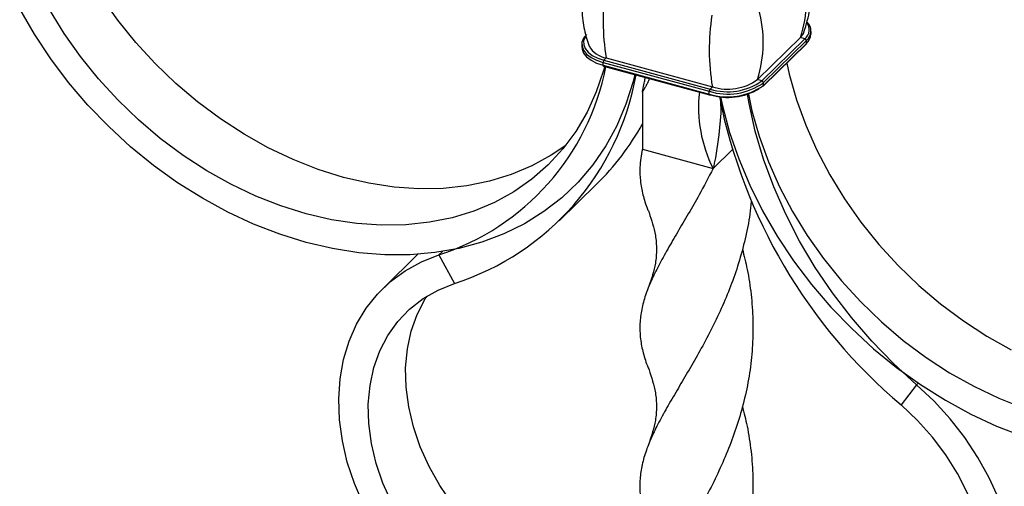
# Model space of a CAD drawing. Units: millimetres. Extents: x 35 to 2044, y 35 to 1435.
# Drawn here: x 1813 to 1960, y 414 to 484 of the extents above; entities that cross this region are included whole.
import ezdxf

# ---------------------------------------------------------------- set-up
doc = ezdxf.new("R2010")
doc.units = ezdxf.units.MM
doc.header["$LTSCALE"] = 7

msp = doc.modelspace()

# ---------------------------------------------------------------- linework, layer by layer
at = {"color": 7, "linetype": 'Continuous', "lineweight": 25}
for p, q in [((1931.3, 481.78), (1931.3, 482.21)), ((1896.92, 480.36), (1896.92, 479.93)), ((1923.26, 474.98), (1929.72, 481.29)), ((1923.92, 474.8), (1930.39, 481.11)), ((1924.1, 473.98), (1930.56, 480.29)), ((1924.15, 474.53), (1930.61, 480.83)), ((1924.15, 474.1), (1930.61, 480.41)), ((1930.39, 481.11), (1929.72, 481.29)), ((1930.61, 480.41), (1930.61, 480.83)), ((1900.12, 477.56), (1916.04, 473.24)), ((1900.12, 477.13), (1900.12, 477.56)), ((1900.12, 477.13), (1916.04, 472.81)), ((1900.24, 477.89), (1900.59, 478.23)), ((1900.24, 477.89), (1916.16, 473.56)), ((1900.59, 478.23), (1916.51, 473.91)), ((1900.17, 477.01), (1916.09, 472.68)), ((1923.92, 474.8), (1923.26, 474.98)), ((1924.15, 474.1), (1924.15, 474.53)), ((1906, 473.12), (1906, 464.54)), ((1916.04, 472.81), (1916.04, 473.24)), ((1916.16, 473.56), (1916.51, 473.91)), ((1906, 464.54), (1916.61, 461.66)), ((1919.51, 464.49), (1916.61, 461.66)), ((1916.61, 461.67), (1916.61, 461.66)), ((1916.61, 461.66), (1916.61, 461.66)), ((1893.52, 453.83), (1899.12, 459.29)), ((1872.33, 448.79), (1867.11, 443.69)), ((1875.48, 448.7), (1877.8, 444.42)), ((1947.13, 429.23), (1944.81, 426.21))]:
    msp.add_line(p, q, dxfattribs=at)
at = {"color": 8, "linetype": 'Continuous', "lineweight": 25}
for p, q in [((1876, 449.21), (1875.48, 448.7)), ((1947.39, 429.48), (1947.13, 429.23))]:
    msp.add_line(p, q, dxfattribs=at)
at = {"color": 7, "linetype": 'Continuous', "lineweight": 25, "flags": 128}
for points in [[(1894.53, 465.13), (1892.34, 463.64), (1889.44, 462.04), (1886.34, 460.74), (1883.08, 459.75), (1879.66, 459.06), (1876.12, 458.68), (1872.48, 458.62), (1868.76, 458.87), (1864.99, 459.44), (1861.19, 460.32), (1857.39, 461.51), (1853.62, 462.99), (1849.9, 464.75), (1846.26, 466.8), (1842.72, 469.1), (1839.3, 471.64), (1836.04, 474.42), (1832.94, 477.4), (1830.04, 480.57), (1827.35, 483.9), (1824.9, 487.38)], [(1904.87, 475.73), (1904.61, 474.7), (1903.53, 471.3), (1902.16, 468.07), (1900.51, 465.04), (1898.57, 462.22), (1896.37, 459.63), (1893.92, 457.28), (1891.24, 455.19), (1888.33, 453.38), (1885.22, 451.85), (1881.93, 450.61), (1878.48, 449.68), (1874.88, 449.05), (1871.17, 448.73), (1867.36, 448.72), (1863.48, 449.03), (1859.55, 449.65), (1855.59, 450.57), (1851.63, 451.8), (1847.7, 453.31), (1843.82, 455.12), (1840.01, 457.2), (1836.3, 459.53), (1832.7, 462.12), (1829.25, 464.93), (1825.96, 467.95), (1822.85, 471.17), (1819.94, 474.57), (1817.26, 478.12), (1814.81, 481.79), (1812.61, 485.58)], [(1900.33, 476.96), (1900.17, 476.37), (1899.09, 473.13), (1897.71, 470.08), (1896.04, 467.22), (1894.09, 464.59), (1891.88, 462.19), (1889.43, 460.04), (1886.74, 458.17), (1883.84, 456.58), (1880.74, 455.28), (1877.48, 454.28), (1874.06, 453.59), (1870.52, 453.21), (1866.88, 453.15), (1863.16, 453.41), (1859.39, 453.98), (1855.59, 454.86), (1851.79, 456.04), (1848.02, 457.52), (1844.3, 459.29), (1840.66, 461.33), (1837.12, 463.63), (1833.7, 466.18), (1830.44, 468.95), (1827.34, 471.93), (1824.44, 475.1), (1821.75, 478.44), (1819.3, 481.92), (1817.09, 485.51)], [(1897.61, 481.74), (1897.17, 481.18), (1896.94, 480.58), (1896.95, 479.98), (1897.19, 479.38), (1897.64, 478.82), (1898.3, 478.32), (1899.14, 477.9), (1900.12, 477.56)], [(1929.72, 481.29), (1930.09, 481.76), (1930.25, 482.11)], [(1896.92, 479.93), (1896.95, 479.55), (1897.19, 478.95), (1897.64, 478.4), (1898.3, 477.89), (1899.14, 477.47), (1900.12, 477.13)], [(1927.66, 477.46), (1928.04, 475.78), (1929.13, 471.96), (1930.51, 468.15), (1932.18, 464.39), (1934.13, 460.69), (1936.33, 457.1), (1938.79, 453.62), (1941.48, 450.28), (1944.38, 447.11), (1947.47, 444.13), (1950.74, 441.36), (1954.15, 438.81), (1957.69, 436.51), (1961.34, 434.47)], [(1947.13, 429.23), (1943.69, 432.4), (1940.44, 435.76), (1937.38, 439.31), (1934.54, 443), (1931.94, 446.83), (1929.59, 450.78), (1927.51, 454.81), (1925.7, 458.92), (1924.17, 463.06), (1922.94, 467.23), (1922.01, 471.4), (1921.77, 472.78)], [(1921.9, 472.82), (1922.44, 470.32), (1923.53, 466.49), (1924.91, 462.68), (1926.58, 458.92), (1928.53, 455.23), (1930.73, 451.63), (1933.19, 448.15), (1935.88, 444.81), (1938.78, 441.65), (1941.87, 438.66), (1945.14, 435.89), (1948.55, 433.34), (1952.09, 431.04), (1955.74, 429), (1959.46, 427.24), (1963.23, 425.75)], [(1917.74, 471.95), (1917.75, 469.96), (1917.49, 466.72), (1916.95, 463.24), (1916.79, 462.45), (1916.7, 462.05), (1916.66, 461.86), (1916.64, 461.76), (1916.63, 461.71), (1916.62, 461.68), (1916.62, 461.68), (1916.62, 461.67), (1916.61, 461.67), (1916.61, 461.67), (1916.61, 461.67)], [(1917.71, 472.42), (1918.01, 471.06), (1919.08, 467.07), (1920.45, 463.1), (1922.11, 459.17), (1924.04, 455.3), (1926.24, 451.51), (1928.69, 447.83), (1931.38, 444.28), (1934.29, 440.89), (1937.4, 437.67), (1940.69, 434.64), (1944.14, 431.83), (1947.73, 429.25), (1951.45, 426.91), (1955.26, 424.83), (1959.14, 423.03), (1963.07, 421.51)], [(1864.16, 411.29), (1862.81, 414.45), (1861.75, 417.64), (1861.01, 420.83), (1860.57, 424), (1860.46, 427.11), (1860.66, 430.12), (1861.18, 433.02), (1862.01, 435.77), (1863.15, 438.33), (1864.57, 440.7), (1866.27, 442.83), (1868.24, 444.72), (1870.44, 446.33), (1872.87, 447.67), (1875.48, 448.7)], [(1887.27, 393.44), (1884.37, 394.9), (1881.56, 396.63), (1878.88, 398.62), (1876.35, 400.85), (1874.02, 403.28), (1871.9, 405.89), (1870.03, 408.64), (1868.42, 411.51), (1867.09, 414.46), (1866.07, 417.45), (1865.35, 420.45), (1864.96, 423.42), (1864.89, 426.33), (1865.15, 429.13), (1865.73, 431.81), (1866.63, 434.32), (1867.83, 436.64), (1869.32, 438.73), (1871.09, 440.58), (1873.11, 442.15), (1875.36, 443.44), (1877.8, 444.42)], [(1892.87, 398.91), (1889.97, 400.36), (1887.16, 402.1), (1884.48, 404.09), (1881.96, 406.31), (1879.62, 408.74), (1877.5, 411.35), (1875.63, 414.11), (1874.02, 416.98), (1872.69, 419.92), (1871.67, 422.92), (1870.95, 425.91), (1870.56, 428.88), (1870.49, 431.79), (1870.75, 434.6), (1871.33, 437.27), (1872.23, 439.79), (1873.43, 442.1), (1873.7, 442.53)], [(1959.47, 412.15), (1958.04, 415.29), (1956.34, 418.35), (1954.38, 421.31), (1952.17, 424.12), (1949.75, 426.77), (1947.13, 429.23)], [(1935.35, 380.37), (1938.25, 380.25), (1941.06, 380.46), (1943.74, 380.99), (1946.26, 381.85), (1948.6, 383.01), (1950.71, 384.47), (1952.59, 386.2), (1954.2, 388.2), (1955.52, 390.42), (1956.55, 392.86), (1957.26, 395.47), (1957.66, 398.22), (1957.73, 401.09), (1957.47, 404.04), (1956.89, 407.03), (1955.99, 410.03), (1954.79, 413), (1953.29, 415.91), (1951.53, 418.71), (1949.51, 421.39), (1947.26, 423.9), (1944.81, 426.21)]]:
    msp.add_lwpolyline(points, dxfattribs=at)
at = {"color": 8, "linetype": 'Continuous', "lineweight": 25, "flags": 128}
msp.add_lwpolyline([(1897.49, 481.48), (1897.41, 481.36), (1897.19, 480.79), (1897.2, 480.2), (1897.43, 479.64), (1897.86, 479.1), (1898.49, 478.62), (1899.3, 478.21), (1900.24, 477.89)], dxfattribs=at)
at = {"color": 8, "linetype": 'Continuous', "lineweight": 25}
for centre, radius, start, end in [((1912.83, 486.83), 17.78, 341.8486, 15.8258), ((1932.99, 483.77), 32.87, 171.0049, 189.7017), ((1948.94, 479.45), 32.91, 170.9356, 189.6968), ((1906.32, 480.53), 17.82, 341.8702, 16.34), ((1929.26, 482.48), 1.77, 309.344, 37.9238), ((1916.16, 472.78), 0.128, 169.3512, 234.3762)]:
    msp.add_arc(centre, radius, start, end, dxfattribs=at)
at = {"color": 7, "linetype": 'Continuous', "lineweight": 25}
for centre, radius, start, end in [((1929.41, 482.27), 1.87, 309.892, 45.7471), ((1929.29, 481.93), 2.01, 310.7768, 355.8527), ((1901.16, 481.8), 3.61, 209.316, 260.9177), ((1930.3, 480.82), 0.304, 3.397, 74.3359), ((1930.45, 480.4), 0.161, 315.3228, 1.9175), ((1900.63, 477.57), 0.511, 140.5129, 180.3434), ((1900.24, 477.11), 0.128, 169.3512, 234.3762), ((1864.08, 484.07), 37.16, 287.8744, 348.8851), ((1865.48, 482.66), 40.18, 287.8688, 349.997), ((1918.79, 482.06), 9.25, 252.6954, 305.4037), ((1918.79, 481.64), 9.25, 252.6955, 305.4038), ((1918.79, 482.02), 8.86, 252.6954, 305.4037), ((1918.8, 481.26), 7.71, 252.6955, 305.4039), ((1923.84, 474.51), 0.304, 3.397, 74.3359), ((1923.98, 474.09), 0.161, 315.3228, 1.9175), ((1934.99, 470.86), 20.56, 173.7558, 206.5854), ((1916.55, 473.24), 0.511, 140.5129, 180.3434), ((1916.1, 472.75), 0.0676, 260.7342, 323.9672), ((1918.81, 481.58), 9.26, 253.3676, 300.6726), ((1997.41, 488.39), 81.44, 191.2949, 229.7715), ((1871.78, 487.27), 39.12, 314.3465, 331.0589)]:
    msp.add_arc(centre, radius, start, end, dxfattribs=at)
for points, knots in [([(1930.24, 482.1), (1930.59, 483.23), (1931.25, 485.4), (1931.35, 488.69), (1931.13, 491.06), (1930.76, 492.26), (1930.68, 492.53)], [0, 0, 0, 0, 0.339831, 0.648485, 0.921069, 1, 1, 1, 1]), ([(1897.6, 490.56), (1897.41, 489.91), (1896.92, 488.23), (1896.86, 485.45), (1897.19, 482.54), (1897.75, 480.82), (1898.01, 480.02)], [0, 0, 0, 0, 0.191489, 0.497546, 0.767839, 1, 1, 1, 1]), ([(1906, 473.12), (1906, 473.12), (1906, 473.12), (1906, 473.12), (1906, 473.13), (1906.01, 473.14), (1906.02, 473.19), (1906.06, 473.39), (1906.17, 473.89), (1906.31, 474.57), (1906.41, 475.09), (1906.44, 475.3)], [0, 0, 0, 0, 0.000211, 0.00073, 0.001671, 0.005028, 0.018288, 0.071218, 0.282933, 0.706437, 1, 1, 1, 1]), ([(1907.05, 475.14), (1907.03, 475.07), (1906.94, 474.84), (1906.76, 474.46), (1906.52, 474), (1906.31, 473.63), (1906.16, 473.37), (1906.08, 473.24), (1906.04, 473.18), (1906.02, 473.15), (1906.01, 473.13), (1906, 473.12), (1906, 473.12)], [0, 0, 0, 0, 0.092935, 0.320284, 0.547859, 0.776113, 0.890343, 0.947472, 0.976037, 0.99032, 0.997462, 1, 1, 1, 1]), ([(1906, 464.54), (1905.84, 463.64), (1905.55, 462.05), (1905.66, 459.8), (1906.06, 457.72), (1906.53, 456.14), (1906.94, 455.21), (1907.02, 455.04)], [0, 0, 0, 0, 0.286765, 0.504737, 0.725753, 0.948347, 1, 1, 1, 1]), ([(1916.61, 461.66), (1915.92, 460.31), (1914.7, 457.95), (1912.88, 454.82), (1911.28, 452.12), (1909.77, 449.54), (1908.43, 447.12), (1907.3, 444.83), (1906.43, 442.65), (1905.85, 440.52), (1905.59, 438.43), (1905.64, 436.36), (1906.03, 434.26), (1906.51, 432.64), (1906.93, 431.67), (1907.02, 431.47)], [0, 0, 0, 0, 0.102797, 0.180935, 0.260163, 0.339957, 0.420898, 0.499033, 0.577712, 0.65808, 0.739043, 0.817747, 0.897011, 0.977999, 1, 1, 1, 1]), ([(1922.31, 456.71), (1922.25, 456.08), (1922.08, 454.2), (1921.45, 451.09), (1920.48, 447.48), (1919.26, 443.99), (1917.86, 440.63), (1916.3, 437.4), (1914.65, 434.32), (1912.99, 431.42), (1911.37, 428.69), (1909.83, 426.09), (1908.47, 423.64), (1907.33, 421.33), (1906.45, 419.12), (1905.86, 416.97), (1905.58, 414.87), (1905.63, 412.79), (1906.03, 410.69), (1906.51, 409.07), (1906.93, 408.1), (1907.03, 407.89)], [0, 0, 0, 0, 0.028141, 0.08427, 0.141206, 0.196169, 0.251513, 0.308046, 0.364997, 0.420359, 0.476115, 0.533084, 0.590474, 0.645873, 0.701678, 0.758687, 0.81611, 0.871521, 0.927337, 0.984356, 1, 1, 1, 1]), ([(1907, 455.05), (1907.38, 453.92), (1907.99, 452.11), (1908.15, 449.54), (1907.99, 446.98), (1907.38, 445.17), (1906.99, 444.03)], [0, 0, 0, 0, 0.313767, 0.500054, 0.686312, 1, 1, 1, 1]), ([(1921, 449.58), (1921.26, 448.57), (1921.83, 446.33), (1922.35, 442.77), (1922.63, 438.99), (1922.57, 435.2), (1922.2, 431.44), (1921.5, 427.69), (1920.52, 424.03), (1919.3, 420.51), (1917.89, 417.13), (1916.31, 413.86), (1914.66, 410.76), (1912.99, 407.86), (1911.37, 405.12), (1909.83, 402.52), (1908.47, 400.06), (1907.34, 397.76), (1906.46, 395.57), (1905.86, 393.43), (1905.58, 391.33), (1905.63, 389.27), (1906.01, 387.2), (1906.49, 385.56), (1906.91, 384.57), (1907.03, 384.32)], [0, 0, 0, 0, 0.037485, 0.082836, 0.128523, 0.172935, 0.217663, 0.263364, 0.309403, 0.353844, 0.398611, 0.444345, 0.49041, 0.534861, 0.579638, 0.625379, 0.671459, 0.715698, 0.760248, 0.805737, 0.851565, 0.895911, 0.940569, 0.984424, 1, 1, 1, 1]), ([(1907, 431.48), (1907.38, 430.35), (1907.99, 428.53), (1908.15, 425.97), (1907.99, 423.41), (1907.38, 421.6), (1907, 420.47)], [0, 0, 0, 0, 0.313851, 0.500185, 0.68646, 1, 1, 1, 1]), ([(1921, 426), (1921.25, 425.02), (1921.81, 422.8), (1922.35, 419.25), (1922.63, 415.44), (1922.57, 411.64), (1922.19, 407.88), (1921.5, 404.12), (1920.53, 400.47), (1919.31, 396.96), (1917.9, 393.59), (1916.34, 390.33), (1914.69, 387.25), (1913.03, 384.35), (1911.43, 381.65), (1909.93, 379.11), (1908.71, 376.93), (1907.61, 374.76), (1906.71, 372.75), (1906.32, 371.36), (1906.15, 370.74)], [0, 0, 0, 0, 0.046428, 0.104516, 0.163025, 0.219484, 0.276356, 0.334453, 0.392981, 0.449171, 0.505756, 0.563533, 0.621741, 0.678067, 0.734787, 0.79049, 0.846581, 0.887918, 0.95027, 1, 1, 1, 1])]:
    msp.add_open_spline(points, degree=3, knots=knots, dxfattribs=at)
msp.add_open_spline([(1916.61, 461.67), (1916.61, 461.67), (1916.61, 461.66), (1916.61, 461.66)], degree=3, dxfattribs=at)

doc.saveas('drawing.dxf')
